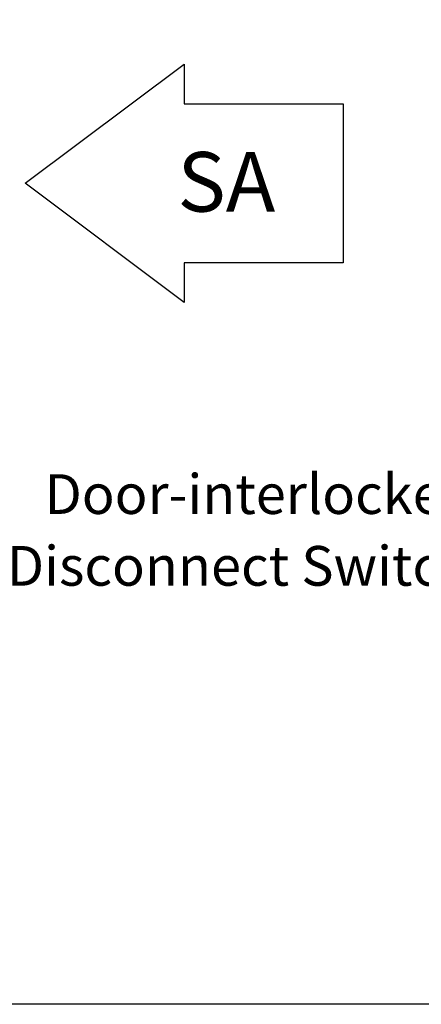
# Model space of a CAD drawing. Units: inches. Extents: x 8 to 254, y 9 to 196.
# Drawn here: x 83 to 103, y 25 to 75 of the extents above; entities that cross this region are included whole.
import ezdxf

# ---------------------------------------------------------------- set-up
doc = ezdxf.new("R2010")
doc.units = ezdxf.units.IN
doc.header["$LTSCALE"] = 24
doc.header["$MEASUREMENT"] = 0
doc.linetypes.add('HIDDEN', pattern=[0.075, 0.05, -0.025])
doc.layers.add('DRAWING_FORMAT_LINES', color=7, linetype='Continuous', lineweight=25)
doc.layers.add('FORMAT', color=7, linetype='Continuous')
doc.layers.add('SERVICE_AREA_LINE', color=7, linetype='HIDDEN')
doc.styles.add('SLDTEXTSTYLE0', font='GOTHIC.TTF', dxfattribs={"width": 0.913})
doc.dimstyles.new('SLDDIMSTYLE1', dxfattribs={"dimtxt": 2, "dimasz": 2.4, "dimexe": 0, "dimexo": 0.0625, "dimgap": 0.5, "dimtad": 0, "dimrnd": 1e-09, "dimzin": 12, "dimdsep": 46, "dimlunit": 5, "dimtxsty": 'SLDTEXTSTYLE0', "dimsah": 1, "dimcen": 0.09, "dimadec": 0, "dimazin": 3, "dimtfac": 1, "dimtdec": 3, "dimtmove": 0, "dimatfit": 0, "dimfxl": 1, "dimfrac": 2, "dimtolj": 1, "dimtzin": 12, "dimarcsym": 0})

# ---------------------------------------------------------------- blocks, each defined once
blk = doc.blocks.new('Block1')
at = {"layer": 'DRAWING_FORMAT_LINES'}
for p, q in [((3189.8, 3143.3), (3381.8, 3287.3)), ((3381.8, 3287.3), (3381.8, 3239.3)), ((3381.8, 3239.3), (3573.8, 3239.3)), ((3573.8, 3239.3), (3573.8, 3047.3)), ((3381.8, 2999.3), (3189.8, 3143.3)), ((3573.8, 3047.3), (3381.8, 3047.3)), ((3381.8, 3047.3), (3381.8, 2999.3))]:
    blk.add_line(p, q, dxfattribs=at)
blk = doc.blocks.new('_D_1')
at = {"layer": 'FORMAT'}
for p, q in [((104.148, 73.973), (104.148, 108.517)), ((109.171, 102.668), (109.171, 108.517)), ((104.148, 105.517), (99.194, 105.517)), ((109.171, 105.517), (115.171, 105.517))]:
    blk.add_line(p, q, dxfattribs=at)
for points in [[(104.148, 105.517), (101.748, 105.877), (101.748, 105.157)], [(109.171, 105.517), (111.571, 105.157), (111.571, 105.877)]]:
    blk.add_solid(points, dxfattribs=at)
at = {"layer": 'FORMAT', "char_height": 2, "attachment_point": 1, "style": 'SLDTEXTSTYLE0'}
for s, insert in [('5"', (85.49, 108.072)), (' Damper', (87.794, 108.072)), ('Frame, Typ.', (84.446, 104.894))]:
    blk.add_mtext(s, dxfattribs=dict(at, insert=insert))
blk = doc.blocks.new('SW_NOTE_4')
at = {"layer": 'FORMAT', "color": 0, "char_height": 2, "attachment_point": 3, "style": 'SLDTEXTSTYLE0'}
for s, insert in [('Door-interlocked', (-0.545, 4.058)), ('Disconnect Switch', (-0.714, 0.446))]:
    blk.add_mtext(s, dxfattribs=dict(at, insert=insert))

msp = doc.modelspace()

# ---------------------------------------------------------------- linework, layer by layer
at = {"layer": 'DRAWING_FORMAT_LINES', "color": 8, "true_color": 0x808080}
msp.add_line((254.1585626, 25.4468134), (8.1585626, 25.4468134), dxfattribs=at)

# ---------------------------------------------------------------- block references
at = {"color": 7, "linetype": 'Continuous', "xscale": 0.04166666666666666, "yscale": 0.04166666666666666, "zscale": 0.04166666666666666}
msp.add_blockref('Block1', (-49.7356907, -64.186934), dxfattribs=at)
at = {"layer": 'FORMAT'}
msp.add_blockref('SW_NOTE_4', (106.4242705, 48.0763541), dxfattribs=at)

# ---------------------------------------------------------------- texts
at = {"layer": 'SERVICE_AREA_LINE', "insert": (90.8302547, 68.3575521), "char_height": 3, "attachment_point": 1, "style": 'SLDTEXTSTYLE0'}
msp.add_mtext('SA', dxfattribs=at)

# ---------------------------------------------------------------- dimensions: what is measured, and where the dimension line sits
at = {"layer": 'FORMAT'}
dim = msp.add_linear_dim(base=(109.1707418, 105.5172252), p1=(104.1482418, 72.7726248), p2=(109.1707418, 101.4676248), angle=0, text='<> Damper\\PFrame, Typ.', dimstyle='SLDDIMSTYLE1', dxfattribs=at)
dim.commit()
dim.dimension.update_dxf_attribs({"geometry": '_D_1', "text_midpoint": (91.8199178, 105.5172252), "dimtype": 160})

doc.saveas('drawing.dxf')
